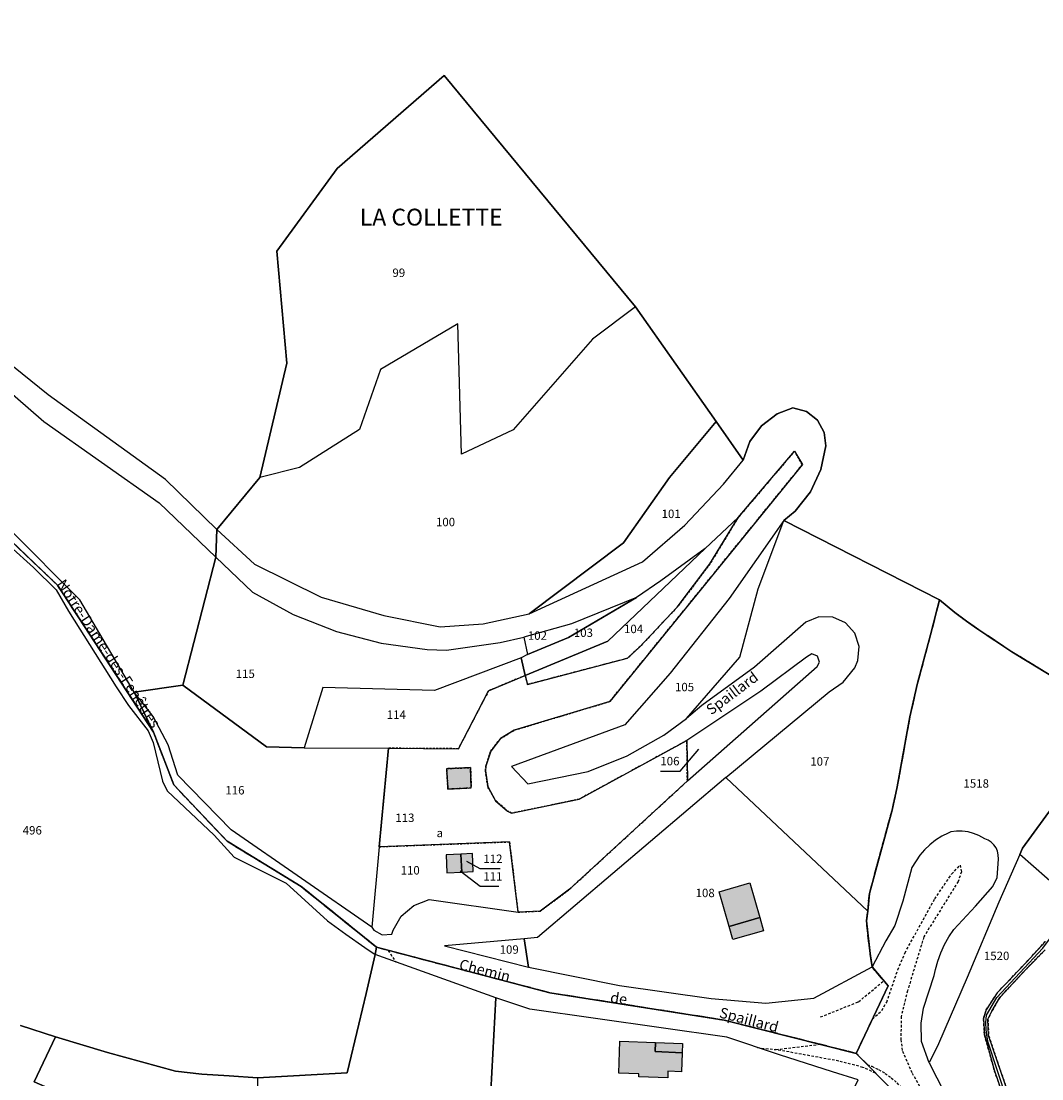
# Model space of a CAD drawing. Units: metres. Extents: x 1043474 to 1054746, y 6331335 to 6346304.
# Drawn here: x 1046413 to 1046656, y 6334591 to 6334843 of the extents above; entities that cross this region are included whole.
import ezdxf
from ezdxf.enums import TextEntityAlignment as Align

# ---------------------------------------------------------------- set-up
doc = ezdxf.new("R2010")
doc.units = ezdxf.units.M
for name, pattern in [('TOPO1', [1, 0.6, -0.4]), ('TOPO2', [2.4, 2, -0.4]), ('TOPO4', [0.8, 0.5, -0.3])]:
    doc.linetypes.add(name, pattern=pattern)
for name, color, linetype in [('ig_cad_bati_dur', 152, 'CONTINUOUS'), ('ig_cad_bati_dur_hach', 24, 'CONTINUOUS'), ('ig_cad_bati_leger', 215, 'CONTINUOUS'), ('ig_cad_bati_leger_hach', 243, 'CONTINUOUS'), ('ig_cad_detail_lineaire', 252, 'TOPO1'), ('ig_cad_fleche_de_rattachement', 3, 'CONTINUOUS'), ('ig_cad_hydro', 140, 'CONTINUOUS'), ('ig_cad_lieudit', 7, 'ByLayer'), ('ig_cad_lieudit_texte', 210, 'CONTINUOUS'), ('ig_cad_nom_voie', 8, 'CONTINUOUS'), ('ig_cad_parcel', 3, 'CONTINUOUS'), ('ig_cad_parcel_num', 3, 'CONTINUOUS'), ('ig_cad_section', 20, 'TOPO2'), ('ig_cad_sfisc', 2, 'TOPO4'), ('ig_cad_sfisc_texte', 2, 'CONTINUOUS')]:
    doc.layers.add(name, color=color, linetype=linetype)
doc.styles.add('Times New Roman', font='times.ttf')

msp = doc.modelspace()

# ---------------------------------------------------------------- hatches: boundary and pattern name
at = {"layer": 'ig_cad_bati_dur_hach'}
for points in [[(1046514.26, 6334665.01), (1046514.58, 6334660.17), (1046520.1, 6334660.43), (1046519.95, 6334665.25)], [(1046517.64, 6334644.73), (1046514.15, 6334644.55), (1046514.34, 6334640.24), (1046517.85, 6334640.41)], [(1046520.41, 6334644.88), (1046517.64, 6334644.73), (1046517.85, 6334640.41), (1046520.57, 6334640.55)], [(1046581.36, 6334627.53), (1046578.98, 6334635.76), (1046586.27, 6334637.86), (1046588.65, 6334629.64)], [(1046555.4, 6334600.29), (1046563.83, 6334599.99), (1046563.75, 6334597.8), (1046570.17, 6334597.56), (1046570.02, 6334593.04), (1046566.81, 6334593.15), (1046566.76, 6334591.58), (1046559.91, 6334591.83), (1046559.94, 6334592.53), (1046555.12, 6334592.71)]]:
    msp.add_hatch(color=256, dxfattribs=at).paths.add_polyline_path(points)
at = {"layer": 'ig_cad_bati_leger_hach'}
for points in [[(1046581.36, 6334627.52), (1046588.65, 6334629.64), (1046589.55, 6334626.53), (1046582.25, 6334624.42)], [(1046563.83, 6334599.99), (1046570.27, 6334599.74), (1046570.17, 6334597.56), (1046563.75, 6334597.8)]]:
    msp.add_hatch(color=256, dxfattribs=at).paths.add_polyline_path(points)

# ---------------------------------------------------------------- linework, layer by layer
at = {"layer": 'ig_cad_bati_dur'}
for points in [[(1046514.26, 6334665.01), (1046514.58, 6334660.17), (1046520.1, 6334660.43), (1046519.95, 6334665.25)], [(1046517.64, 6334644.73), (1046514.15, 6334644.55), (1046514.34, 6334640.24), (1046517.85, 6334640.41)], [(1046520.41, 6334644.88), (1046517.64, 6334644.73), (1046517.85, 6334640.41), (1046520.57, 6334640.55)], [(1046581.36, 6334627.53), (1046578.98, 6334635.76), (1046586.27, 6334637.86), (1046588.65, 6334629.64)], [(1046555.4, 6334600.29), (1046563.83, 6334599.99), (1046563.75, 6334597.8), (1046570.17, 6334597.56), (1046570.02, 6334593.04), (1046566.81, 6334593.15), (1046566.76, 6334591.58), (1046559.91, 6334591.83), (1046559.94, 6334592.53), (1046555.12, 6334592.71)]]:
    msp.add_lwpolyline(points, close=True, dxfattribs=at)
at = {"layer": 'ig_cad_bati_leger'}
for points in [[(1046581.36, 6334627.52), (1046588.65, 6334629.64), (1046589.55, 6334626.53), (1046582.25, 6334624.42)], [(1046563.83, 6334599.99), (1046570.27, 6334599.74), (1046570.17, 6334597.56), (1046563.75, 6334597.8)]]:
    msp.add_lwpolyline(points, close=True, dxfattribs=at)
at = {"layer": 'ig_cad_detail_lineaire'}
for points in [[(1046615.38, 6334605.54), (1046617.62, 6334607.59), (1046618.77, 6334609.57), (1046621.44, 6334617.27), (1046623.09, 6334621.23), (1046630.18, 6334634.08), (1046634.2, 6334639.96), (1046636.23, 6334642.09), (1046636.51, 6334640.5), (1046635.75, 6334638.22), (1046627.58, 6334625.05), (1046623.73, 6334612.27), (1046622.19, 6334606.16), (1046622.16, 6334600.68), (1046622.5, 6334597.95), (1046624.79, 6334592.73), (1046627.2, 6334588.54)], [(1046661.27, 6334556.61), (1046655.6, 6334568.77), (1046650.13, 6334577.45), (1046648.85, 6334580.35), (1046644.3, 6334593.49), (1046641.98, 6334601.88), (1046641.78, 6334605.7), (1046642.41, 6334607.71), (1046645.05, 6334611.8), (1046651.99, 6334619.08), (1046656.47, 6334623.98)], [(1046500.41, 6334621.86), (1046502.19, 6334619.03)], [(1046656.45, 6334622.01), (1046651.96, 6334617.51), (1046645.61, 6334610.69), (1046643.71, 6334607.39), (1046642.83, 6334605.55), (1046642.97, 6334601.66), (1046645.06, 6334595.38), (1046649.22, 6334583.47), (1046652.16, 6334576.44), (1046656.71, 6334569.23)], [(1046603.06, 6334606.04), (1046612.07, 6334609.64), (1046617.83, 6334614.43)], [(1046588.08, 6334598.75), (1046592.47, 6334598.29), (1046602.96, 6334599.56)], [(1046616.13, 6334592.71), (1046613.12, 6334594.07), (1046607.39, 6334595.57), (1046592.47, 6334598.29)], [(1046614.16, 6334594.74), (1046615.23, 6334594.33), (1046616.85, 6334593.56), (1046618.39, 6334592.65), (1046619.85, 6334591.59), (1046621.2, 6334590.39), (1046622.43, 6334589.08)]]:
    msp.add_lwpolyline(points, dxfattribs=at)
at = {"layer": 'ig_cad_fleche_de_rattachement'}
for points in [[(1046565.02, 6334664.43), (1046569.74, 6334664.4), (1046574.18, 6334669.64)], [(1046526.68, 6334637.01), (1046522.21, 6334637.04), (1046517.51, 6334640.7)], [(1046526.94, 6334641.22), (1046522.23, 6334641.24), (1046519.03, 6334642.94)]]:
    msp.add_lwpolyline(points, dxfattribs=at)
at = {"layer": 'ig_cad_hydro'}
for points in [[(1046656.47, 6334623.98), (1046651.99, 6334619.08), (1046645.05, 6334611.8), (1046642.41, 6334607.71), (1046641.78, 6334605.7), (1046641.98, 6334601.88), (1046644.3, 6334593.49), (1046648.85, 6334580.35), (1046650.13, 6334577.45), (1046655.6, 6334568.77), (1046661.27, 6334556.61)], [(1046656.71, 6334569.23), (1046652.16, 6334576.44), (1046649.22, 6334583.47), (1046645.06, 6334595.38), (1046642.97, 6334601.66), (1046642.83, 6334605.55), (1046643.71, 6334607.39), (1046645.61, 6334610.69), (1046651.96, 6334617.51), (1046656.45, 6334622.01)]]:
    msp.add_lwpolyline(points, dxfattribs=at)
at = {"layer": 'ig_cad_lieudit'}
for points in [[(1046405.34, 6334724.29), (1046421.85, 6334708.57), (1046444.67, 6334673.69), (1046440.06, 6334683.19), (1046451.61, 6334684.82), (1046459.41, 6334715.28), (1046459.65, 6334721.8), (1046469.9, 6334734.15), (1046476.27, 6334761.3), (1046473.92, 6334787.95), (1046488.27, 6334807.56), (1046513.64, 6334829.66), (1046559.13, 6334774.69), (1046578.25, 6334747.49), (1046584.71, 6334738.31), (1046586.3, 6334742.69), (1046589.07, 6334746.45), (1046592.8, 6334749.26), (1046596.52, 6334750.73), (1046599.74, 6334749.86), (1046602.37, 6334747.81), (1046603.95, 6334744.88), (1046604.29, 6334741.72), (1046603.1, 6334736.03), (1046600.64, 6334730.76), (1046597.03, 6334726.2), (1046594.35, 6334723.91), (1046631.31, 6334705.08), (1046634.95, 6334702.12), (1046637.76, 6334700.01), (1046640.64, 6334697.99), (1046648.52, 6334692.77), (1046666.44, 6334681.82)], [(1046413.04, 6334603.98), (1046421.39, 6334601.34), (1046433.7, 6334597.63), (1046449.88, 6334593.19), (1046456.1, 6334592.43), (1046462.63, 6334592.05), (1046469.31, 6334591.59), (1046490.62, 6334592.76), (1046493.37, 6334604.34), (1046495.14, 6334611.64), (1046497.27, 6334620.9), (1046497.63, 6334622.59), (1046479.68, 6334637.04), (1046462.1, 6334647.8), (1046449.43, 6334661.16), (1046444.67, 6334673.69), (1046421.85, 6334708.57), (1046405.34, 6334724.29)], [(1046666.44, 6334681.82), (1046648.52, 6334692.77), (1046640.64, 6334697.99), (1046637.76, 6334700.01), (1046634.95, 6334702.12), (1046631.31, 6334705.08), (1046629.19, 6334696.79), (1046626.1, 6334685.29), (1046624.29, 6334677.34), (1046621.28, 6334660.73), (1046620.04, 6334655.15), (1046614.66, 6334635.34), (1046614.26, 6334631.17), (1046613.96, 6334628.84), (1046614.82, 6334621.12), (1046615.31, 6334617.91), (1046619.1, 6334613.44), (1046611.55, 6334597.4), (1046620.38, 6334588.38)], [(1046619.12, 6334348.41), (1046629.7, 6334398.54), (1046622.63, 6334429.37), (1046628.07, 6334463.71), (1046632.84, 6334497.8), (1046633.37, 6334515.88), (1046626.12, 6334579.1), (1046620.38, 6334588.38), (1046611.55, 6334597.4), (1046580.14, 6334605.31), (1046538.79, 6334611.79), (1046497.63, 6334622.59), (1046497.27, 6334620.9), (1046495.14, 6334611.64), (1046493.37, 6334604.34), (1046490.62, 6334592.76), (1046469.31, 6334591.59), (1046462.63, 6334592.05), (1046456.1, 6334592.43), (1046449.88, 6334593.19), (1046433.7, 6334597.63), (1046421.39, 6334601.34), (1046413.04, 6334603.98)]]:
    msp.add_lwpolyline(points, dxfattribs=at)
msp.add_lwpolyline([(1046578.25, 6334747.49), (1046559.13, 6334774.69), (1046513.64, 6334829.66), (1046488.27, 6334807.56), (1046473.92, 6334787.95), (1046476.27, 6334761.3), (1046469.9, 6334734.15), (1046459.65, 6334721.8), (1046459.41, 6334715.28), (1046451.61, 6334684.82), (1046440.06, 6334683.19), (1046444.67, 6334673.69), (1046449.43, 6334661.16), (1046462.1, 6334647.8), (1046479.68, 6334637.04), (1046497.63, 6334622.59), (1046538.79, 6334611.79), (1046580.14, 6334605.31), (1046611.55, 6334597.4), (1046619.1, 6334613.44), (1046615.31, 6334617.91), (1046614.82, 6334621.12), (1046613.96, 6334628.84), (1046614.26, 6334631.17), (1046614.66, 6334635.34), (1046620.04, 6334655.15), (1046621.28, 6334660.73), (1046624.29, 6334677.34), (1046626.1, 6334685.29), (1046629.19, 6334696.79), (1046631.31, 6334705.08), (1046594.35, 6334723.91), (1046597.03, 6334726.2), (1046600.64, 6334730.76), (1046603.1, 6334736.03), (1046604.29, 6334741.72), (1046603.95, 6334744.88), (1046602.37, 6334747.81), (1046599.74, 6334749.86), (1046596.52, 6334750.73), (1046592.8, 6334749.26), (1046589.07, 6334746.45), (1046586.3, 6334742.69), (1046584.71, 6334738.31)], close=True, dxfattribs=at)
at = {"layer": 'ig_cad_parcel'}
for points in [[(1046440.06, 6334683.19), (1046427.13, 6334705.13), (1046410.41, 6334721.86), (1046358.05, 6334786.65), (1046337.43, 6334800.39), (1046317.59, 6334815.24), (1046298.6, 6334831.15), (1046286.19, 6334842.54), (1046311, 6334828.19), (1046335.09, 6334812.69), (1046353.47, 6334799.73), (1046381.49, 6334778.44), (1046408.67, 6334756.08), (1046418.58, 6334747.48), (1046445.96, 6334728.17), (1046459.41, 6334715.28), (1046451.61, 6334684.82)], [(1046469.9, 6334734.15), (1046476.27, 6334761.3), (1046473.92, 6334787.95), (1046488.27, 6334807.56), (1046513.64, 6334829.66), (1046559.13, 6334774.69), (1046548.93, 6334766.99), (1046530.05, 6334745.48), (1046517.77, 6334739.69), (1046516.95, 6334770.65), (1046498.53, 6334759.84), (1046493.56, 6334745.55), (1046479.3, 6334736.55)], [(1046578.25, 6334747.49), (1046559.13, 6334774.69), (1046548.93, 6334766.99), (1046530.05, 6334745.48), (1046517.77, 6334739.69), (1046516.95, 6334770.65), (1046498.53, 6334759.84), (1046493.56, 6334745.55), (1046479.3, 6334736.55), (1046469.9, 6334734.15), (1046459.65, 6334721.8), (1046468.6, 6334713.56), (1046484.49, 6334705.77), (1046499.33, 6334701.41), (1046512.73, 6334698.66), (1046522.91, 6334699.4), (1046533.83, 6334701.75), (1046556.28, 6334718.62), (1046567.16, 6334734.15)], [(1046584.71, 6334738.31), (1046578.25, 6334747.49), (1046567.16, 6334734.15), (1046556.28, 6334718.62), (1046533.83, 6334701.75), (1046560.76, 6334714.15), (1046570.87, 6334722.85), (1046580.05, 6334732.54)], [(1046571.32, 6334671.7), (1046571.43, 6334662.09), (1046543.46, 6334636.37), (1046536.47, 6334631.18), (1046531.22, 6334630.92), (1046529.19, 6334647.62), (1046498.25, 6334646.46), (1046500.42, 6334669.86), (1046517.06, 6334669.75), (1046524.24, 6334683.53), (1046532.95, 6334687.15), (1046533.48, 6334685), (1046557.18, 6334691.22), (1046560.22, 6334694.03), (1046569.03, 6334703.4), (1046576.81, 6334713.65), (1046583.48, 6334724.64), (1046596.91, 6334740.45), (1046598.74, 6334737.21), (1046553.04, 6334680.97), (1046530.3, 6334674.13), (1046527.08, 6334672.16), (1046524.72, 6334669.18), (1046523.56, 6334665.58), (1046523.47, 6334664.48), (1046524.02, 6334660.74), (1046525.86, 6334657.41), (1046528.74, 6334654.95), (1046529.7, 6334654.44), (1046545.73, 6334657.76)], [(1046571.21, 6334676.9), (1046583.88, 6334691.51), (1046588.26, 6334707.69), (1046594.35, 6334723.91), (1046581.4, 6334705.4), (1046567.37, 6334687.69), (1046556.57, 6334675.44), (1046529.68, 6334665.56), (1046533.51, 6334661.4), (1046547.85, 6334664.37), (1046557.13, 6334668.08), (1046565.83, 6334673)], [(1046532.95, 6334687.15), (1046533.48, 6334685), (1046557.18, 6334691.22), (1046560.22, 6334694.03), (1046569.03, 6334703.4), (1046576.81, 6334713.65), (1046583.48, 6334724.64), (1046575.66, 6334717.27), (1046552.52, 6334695.32)], [(1046594.35, 6334723.91), (1046631.31, 6334705.08), (1046629.19, 6334696.79), (1046626.1, 6334685.29), (1046624.29, 6334677.34), (1046621.28, 6334660.73), (1046620.04, 6334655.15), (1046614.66, 6334635.34), (1046614.26, 6334631.17), (1046580.59, 6334662.94), (1046605.08, 6334683.29), (1046608.46, 6334685.56), (1046611.2, 6334688.95), (1046611.96, 6334690.72), (1046612.24, 6334694.02), (1046611.18, 6334697.16), (1046608.97, 6334699.61), (1046605.96, 6334700.99), (1046602.65, 6334701.07), (1046599.59, 6334699.81), (1046587.4, 6334689.15), (1046574.85, 6334680.01), (1046571.21, 6334676.9), (1046583.88, 6334691.51), (1046588.26, 6334707.69)], [(1046533.45, 6334692.14), (1046531.94, 6334691.32), (1046532.95, 6334687.15), (1046552.52, 6334695.32), (1046575.66, 6334717.27), (1046565.1, 6334709.62), (1046559.36, 6334705.7), (1046543.2, 6334696.18)], [(1046451.61, 6334684.82), (1046459.41, 6334715.28), (1046468.16, 6334706.9), (1046477.83, 6334701.61), (1046488.07, 6334697.57), (1046498.73, 6334694.79), (1046509.66, 6334693.35), (1046514.24, 6334693.16), (1046527, 6334694.98), (1046532.61, 6334696.22), (1046533.45, 6334692.14), (1046531.94, 6334691.32), (1046511.35, 6334683.6), (1046484.83, 6334684.32), (1046480.45, 6334669.97), (1046471.49, 6334670.2)], [(1046532.61, 6334696.22), (1046533.45, 6334692.14), (1046543.2, 6334696.18), (1046559.36, 6334705.7), (1046543.94, 6334699.43)], [(1046531.94, 6334691.32), (1046511.35, 6334683.6), (1046484.83, 6334684.32), (1046480.45, 6334669.97), (1046500.42, 6334669.86), (1046517.06, 6334669.75), (1046524.24, 6334683.53), (1046532.95, 6334687.15)], [(1046571.43, 6334662.09), (1046602.26, 6334689.31), (1046602.8, 6334690.34), (1046602.35, 6334691.74), (1046600.96, 6334692.27), (1046599.69, 6334691.51), (1046588.86, 6334683.42), (1046571.32, 6334671.7)], [(1046440.06, 6334683.19), (1046451.61, 6334684.82), (1046471.49, 6334670.2), (1046480.45, 6334669.97), (1046500.42, 6334669.86), (1046498.25, 6334646.46), (1046496.46, 6334627.35), (1046463.11, 6334650.49), (1046450.41, 6334663.5), (1046448.13, 6334670.7), (1046444.59, 6334677.39)], [(1046676.33, 6334675.78), (1046676.41, 6334673.96), (1046676.86, 6334668.53), (1046677.73, 6334664.46), (1046677.73, 6334662.35), (1046675.19, 6334657.05), (1046672.51, 6334651.85), (1046670.63, 6334648.4), (1046666.32, 6334638.84), (1046663.35, 6334633.24), (1046650.41, 6334644.64), (1046651.06, 6334646.13), (1046660.86, 6334659.57), (1046663.9, 6334663.93), (1046663.05, 6334670.2), (1046663.22, 6334672.27), (1046663.56, 6334674.31), (1046664.07, 6334676.32), (1046664.73, 6334678.27), (1046665.56, 6334680.16), (1046666.44, 6334681.82)], [(1046532.7, 6334624.61), (1046533.71, 6334617.9), (1046555.29, 6334613.51), (1046577.09, 6334610.45), (1046590.04, 6334609.29), (1046601.49, 6334610.54), (1046615.31, 6334617.91), (1046614.82, 6334621.12), (1046613.96, 6334628.84), (1046614.26, 6334631.17), (1046580.59, 6334662.94), (1046535.83, 6334624.89)], [(1046531.22, 6334630.92), (1046529.19, 6334647.62), (1046498.25, 6334646.46), (1046496.46, 6334627.35), (1046496.97, 6334626.67), (1046498.96, 6334625.54), (1046501.24, 6334625.69), (1046501.53, 6334626.62), (1046503.46, 6334630.01), (1046506.44, 6334632.55), (1046510.09, 6334633.93)], [(1046517.85, 6334640.41), (1046520.57, 6334640.55), (1046520.41, 6334644.88), (1046517.64, 6334644.73), (1046514.15, 6334644.55), (1046514.34, 6334640.24)], [(1046517.85, 6334640.41), (1046517.64, 6334644.73), (1046514.15, 6334644.55), (1046514.34, 6334640.24)], [(1046517.85, 6334640.41), (1046520.57, 6334640.55), (1046520.41, 6334644.88), (1046517.64, 6334644.73)], [(1046632.5, 6334588.02), (1046647.34, 6334586.54), (1046642.86, 6334600), (1046642.61, 6334601.22), (1046642.4, 6334602.96), (1046642.34, 6334604.7), (1046642.47, 6334606.45), (1046644.9, 6334610.66), (1046655.86, 6334622.37), (1046658.17, 6334625.48), (1046660.83, 6334629.31), (1046663.35, 6334633.24), (1046650.41, 6334644.64), (1046645.4, 6334633.28), (1046637.88, 6334615.38), (1046631.08, 6334599.64), (1046628.83, 6334595.16)], [(1046533.71, 6334617.9), (1046532.7, 6334624.61), (1046513.74, 6334622.95)], [(1046524.26, 6334579.55), (1046525.94, 6334610.58), (1046497.27, 6334620.9), (1046495.14, 6334611.64), (1046493.37, 6334604.34), (1046490.62, 6334592.76), (1046469.31, 6334591.59), (1046469.42, 6334587.1), (1046470.47, 6334575.54), (1046470.64, 6334574.07), (1046474.23, 6334574.34), (1046475.22, 6334565.48), (1046475.25, 6334565.16), (1046475.31, 6334564.65), (1046479.72, 6334564.71), (1046493.18, 6334563.61), (1046506.66, 6334562.67), (1046523.31, 6334561.75)], [(1046541.95, 6334573.31), (1046542.76, 6334582.03), (1046545.93, 6334582.03), (1046549.71, 6334582.03), (1046572.1, 6334575.54), (1046579.24, 6334572.56), (1046586.9, 6334568.16), (1046590.9, 6334565.47), (1046593.28, 6334563.4), (1046596.48, 6334558.92), (1046611.97, 6334591.11), (1046605.92, 6334592.99), (1046593.32, 6334597.03), (1046580.77, 6334601.23), (1046534.02, 6334607.91), (1046525.94, 6334610.58), (1046524.26, 6334579.55)], [(1046421.39, 6334601.34), (1046433.7, 6334597.63), (1046449.88, 6334593.19), (1046456.1, 6334592.43), (1046462.63, 6334592.05), (1046469.31, 6334591.59), (1046469.42, 6334587.1), (1046458.35, 6334585.28), (1046445.83, 6334583.43), (1046441.97, 6334583.24), (1046438.1, 6334583.23), (1046436.45, 6334583.29), (1046433.18, 6334583.8), (1046429.36, 6334584.92), (1046416.33, 6334590.64)]]:
    msp.add_lwpolyline(points, close=True, dxfattribs=at)
for points in [[(1046666.44, 6334681.82), (1046648.52, 6334692.77), (1046640.64, 6334697.99), (1046637.76, 6334700.01), (1046634.95, 6334702.12), (1046631.31, 6334705.08), (1046594.35, 6334723.91), (1046597.03, 6334726.2), (1046600.64, 6334730.76), (1046603.1, 6334736.03), (1046604.29, 6334741.72), (1046603.95, 6334744.88), (1046602.37, 6334747.81), (1046599.74, 6334749.86), (1046596.52, 6334750.73), (1046592.8, 6334749.26), (1046589.07, 6334746.45), (1046586.3, 6334742.69), (1046584.71, 6334738.31), (1046578.25, 6334747.49), (1046559.13, 6334774.69), (1046513.64, 6334829.66), (1046488.27, 6334807.56), (1046473.92, 6334787.95), (1046476.27, 6334761.3), (1046469.9, 6334734.15), (1046459.65, 6334721.8), (1046447.52, 6334733.72), (1046419.63, 6334753.82), (1046382.92, 6334783.37)], [(1046404.79, 6334722.89), (1046416.16, 6334712.81), (1046421.52, 6334707.47), (1046424.47, 6334702.38), (1046435.78, 6334684.44), (1046438.71, 6334680), (1046443.41, 6334674.02), (1046444.56, 6334671.22), (1046446.74, 6334662.04), (1046447.92, 6334659.77), (1046459.01, 6334649.21), (1046463.82, 6334644.03), (1046476.15, 6334637.78), (1046485.99, 6334628.9), (1046490.34, 6334625.67), (1046494.8, 6334622.57), (1046497.27, 6334620.9), (1046495.14, 6334611.64), (1046493.37, 6334604.34), (1046490.62, 6334592.76), (1046469.31, 6334591.59), (1046462.63, 6334592.05), (1046456.1, 6334592.43), (1046449.88, 6334593.19), (1046433.7, 6334597.63), (1046421.39, 6334601.34), (1046413.04, 6334603.98)], [(1046660.86, 6334659.57), (1046651.06, 6334646.13), (1046650.41, 6334644.64), (1046645.4, 6334633.28), (1046637.88, 6334615.38), (1046631.08, 6334599.64), (1046628.83, 6334595.16), (1046627.02, 6334600.19), (1046626.99, 6334604.55), (1046627.55, 6334608.1), (1046630.05, 6334615.91), (1046630.33, 6334617.29), (1046630.9, 6334619.33), (1046631.62, 6334621.31), (1046632.51, 6334623.23), (1046633.54, 6334625.07), (1046634.71, 6334626.83), (1046639.87, 6334632.33), (1046644, 6334636.99), (1046645.04, 6334639.16), (1046645.31, 6334643.52), (1046645.29, 6334644.53), (1046645.09, 6334645.39), (1046644.74, 6334646.2), (1046644.24, 6334646.93), (1046643.6, 6334647.54), (1046642.86, 6334648.03), (1046642.05, 6334648.36), (1046640.68, 6334649.13), (1046639.41, 6334649.64), (1046638.09, 6334649.98), (1046636.73, 6334650.15), (1046635.36, 6334650.16), (1046634, 6334650), (1046633.39, 6334649.73), (1046631.84, 6334648.96), (1046630.38, 6334648.03), (1046629.03, 6334646.95), (1046627.79, 6334645.76), (1046626.66, 6334644.45), (1046624.76, 6334641.56), (1046622.61, 6334633.55), (1046620.7, 6334627.77), (1046618.58, 6334624.15), (1046615.31, 6334617.91), (1046614.82, 6334621.12), (1046613.96, 6334628.84), (1046614.26, 6334631.17), (1046614.66, 6334635.34), (1046620.04, 6334655.15), (1046621.28, 6334660.73), (1046624.29, 6334677.34), (1046626.1, 6334685.29), (1046629.19, 6334696.79), (1046631.31, 6334705.08), (1046634.95, 6334702.12), (1046637.76, 6334700.01), (1046640.64, 6334697.99), (1046648.52, 6334692.77), (1046666.44, 6334681.82)], [(1046656.11, 6334568.95), (1046651.08, 6334577.03), (1046647.34, 6334586.54), (1046642.86, 6334600), (1046642.61, 6334601.22), (1046642.4, 6334602.96), (1046642.34, 6334604.7), (1046642.47, 6334606.45), (1046644.9, 6334610.66), (1046655.86, 6334622.37)], [(1046413.04, 6334603.98), (1046421.39, 6334601.34), (1046416.33, 6334590.64), (1046429.36, 6334584.92), (1046433.18, 6334583.8), (1046436.45, 6334583.29), (1046438.1, 6334583.23), (1046441.97, 6334583.24), (1046445.83, 6334583.43), (1046458.35, 6334585.28), (1046469.42, 6334587.1), (1046470.47, 6334575.54), (1046462.43, 6334575.73), (1046438.02, 6334574.14), (1046426.08, 6334576.94), (1046422.41, 6334578.18), (1046411.85, 6334583.58)]]:
    msp.add_lwpolyline(points, dxfattribs=at)
at = {"layer": 'ig_cad_section'}
for points in [[(1046405.34, 6334724.29), (1046421.85, 6334708.57), (1046444.67, 6334673.69), (1046449.43, 6334661.16), (1046462.1, 6334647.8), (1046479.68, 6334637.04), (1046497.63, 6334622.59), (1046538.79, 6334611.79), (1046580.14, 6334605.31), (1046611.55, 6334597.4), (1046619.1, 6334613.44), (1046615.31, 6334617.91), (1046614.82, 6334621.12), (1046613.96, 6334628.84), (1046614.26, 6334631.17), (1046614.66, 6334635.34), (1046620.04, 6334655.15), (1046621.28, 6334660.73), (1046624.29, 6334677.34), (1046626.1, 6334685.29), (1046629.19, 6334696.79), (1046631.31, 6334705.08), (1046634.95, 6334702.12), (1046637.76, 6334700.01), (1046640.64, 6334697.99), (1046648.52, 6334692.77), (1046666.44, 6334681.82)], [(1046405.34, 6334724.29), (1046421.85, 6334708.57), (1046444.67, 6334673.69), (1046449.43, 6334661.16), (1046462.1, 6334647.8), (1046479.68, 6334637.04), (1046497.63, 6334622.59), (1046538.79, 6334611.79), (1046580.14, 6334605.31), (1046611.55, 6334597.4), (1046619.1, 6334613.44), (1046615.31, 6334617.91), (1046614.82, 6334621.12), (1046613.96, 6334628.84), (1046614.26, 6334631.17), (1046614.66, 6334635.34), (1046620.04, 6334655.15), (1046621.28, 6334660.73), (1046624.29, 6334677.34), (1046626.1, 6334685.29), (1046629.19, 6334696.79), (1046631.31, 6334705.08), (1046634.95, 6334702.12), (1046637.76, 6334700.01), (1046640.64, 6334697.99), (1046648.52, 6334692.77), (1046666.44, 6334681.82)], [(1046405.34, 6334724.29), (1046421.85, 6334708.57), (1046444.67, 6334673.69), (1046449.43, 6334661.16), (1046462.1, 6334647.8), (1046479.68, 6334637.04), (1046497.63, 6334622.59), (1046538.79, 6334611.79), (1046580.14, 6334605.31), (1046611.55, 6334597.4), (1046619.1, 6334613.44), (1046615.31, 6334617.91), (1046614.82, 6334621.12), (1046613.96, 6334628.84), (1046614.26, 6334631.17), (1046614.66, 6334635.34), (1046620.04, 6334655.15), (1046621.28, 6334660.73), (1046624.29, 6334677.34), (1046626.1, 6334685.29), (1046629.19, 6334696.79), (1046631.31, 6334705.08), (1046634.95, 6334702.12), (1046637.76, 6334700.01), (1046640.64, 6334697.99), (1046648.52, 6334692.77), (1046666.44, 6334681.82)], [(1046405.34, 6334724.29), (1046421.85, 6334708.57), (1046444.67, 6334673.69), (1046449.43, 6334661.16), (1046462.1, 6334647.8), (1046479.68, 6334637.04), (1046497.63, 6334622.59), (1046538.79, 6334611.79), (1046580.14, 6334605.31), (1046611.55, 6334597.4), (1046619.1, 6334613.44), (1046615.31, 6334617.91), (1046614.82, 6334621.12), (1046613.96, 6334628.84), (1046614.26, 6334631.17), (1046614.66, 6334635.34), (1046620.04, 6334655.15), (1046621.28, 6334660.73), (1046624.29, 6334677.34), (1046626.1, 6334685.29), (1046629.19, 6334696.79), (1046631.31, 6334705.08), (1046634.95, 6334702.12), (1046637.76, 6334700.01), (1046640.64, 6334697.99), (1046648.52, 6334692.77), (1046666.44, 6334681.82)], [(1046405.34, 6334724.29), (1046421.85, 6334708.57), (1046444.67, 6334673.69), (1046449.43, 6334661.16), (1046462.1, 6334647.8), (1046479.68, 6334637.04), (1046497.63, 6334622.59), (1046538.79, 6334611.79), (1046580.14, 6334605.31), (1046611.55, 6334597.4), (1046619.1, 6334613.44), (1046615.31, 6334617.91), (1046614.82, 6334621.12), (1046613.96, 6334628.84), (1046614.26, 6334631.17), (1046614.66, 6334635.34), (1046620.04, 6334655.15), (1046621.28, 6334660.73), (1046624.29, 6334677.34), (1046626.1, 6334685.29), (1046629.19, 6334696.79), (1046631.31, 6334705.08), (1046634.95, 6334702.12), (1046637.76, 6334700.01), (1046640.64, 6334697.99), (1046648.52, 6334692.77), (1046666.44, 6334681.82)], [(1046405.34, 6334724.29), (1046421.85, 6334708.57), (1046444.67, 6334673.69), (1046449.43, 6334661.16), (1046462.1, 6334647.8), (1046479.68, 6334637.04), (1046497.63, 6334622.59), (1046538.79, 6334611.79), (1046580.14, 6334605.31), (1046611.55, 6334597.4), (1046619.1, 6334613.44), (1046615.31, 6334617.91), (1046614.82, 6334621.12), (1046613.96, 6334628.84), (1046614.26, 6334631.17), (1046614.66, 6334635.34), (1046620.04, 6334655.15), (1046621.28, 6334660.73), (1046624.29, 6334677.34), (1046626.1, 6334685.29), (1046629.19, 6334696.79), (1046631.31, 6334705.08), (1046634.95, 6334702.12), (1046637.76, 6334700.01), (1046640.64, 6334697.99), (1046648.52, 6334692.77), (1046666.44, 6334681.82)], [(1046405.34, 6334724.29), (1046421.85, 6334708.57), (1046444.67, 6334673.69), (1046449.43, 6334661.16), (1046462.1, 6334647.8), (1046479.68, 6334637.04), (1046497.63, 6334622.59), (1046538.79, 6334611.79), (1046580.14, 6334605.31), (1046611.55, 6334597.4), (1046619.1, 6334613.44), (1046615.31, 6334617.91), (1046614.82, 6334621.12), (1046613.96, 6334628.84), (1046614.26, 6334631.17), (1046614.66, 6334635.34), (1046620.04, 6334655.15), (1046621.28, 6334660.73), (1046624.29, 6334677.34), (1046626.1, 6334685.29), (1046629.19, 6334696.79), (1046631.31, 6334705.08), (1046634.95, 6334702.12), (1046637.76, 6334700.01), (1046640.64, 6334697.99), (1046648.52, 6334692.77), (1046666.44, 6334681.82)], [(1046619.12, 6334348.41), (1046629.7, 6334398.54), (1046622.63, 6334429.37), (1046628.07, 6334463.71), (1046632.84, 6334497.8), (1046633.37, 6334515.88), (1046626.12, 6334579.1), (1046620.38, 6334588.38), (1046611.55, 6334597.4), (1046580.14, 6334605.31), (1046538.79, 6334611.79), (1046497.63, 6334622.59), (1046479.68, 6334637.04), (1046462.1, 6334647.8), (1046449.43, 6334661.16), (1046444.67, 6334673.69), (1046421.85, 6334708.57), (1046405.34, 6334724.29)], [(1046619.12, 6334348.41), (1046629.7, 6334398.54), (1046622.63, 6334429.37), (1046628.07, 6334463.71), (1046632.84, 6334497.8), (1046633.37, 6334515.88), (1046626.12, 6334579.1), (1046620.38, 6334588.38), (1046611.55, 6334597.4), (1046580.14, 6334605.31), (1046538.79, 6334611.79), (1046497.63, 6334622.59), (1046479.68, 6334637.04), (1046462.1, 6334647.8), (1046449.43, 6334661.16), (1046444.67, 6334673.69), (1046421.85, 6334708.57), (1046405.34, 6334724.29)], [(1046619.12, 6334348.41), (1046629.7, 6334398.54), (1046622.63, 6334429.37), (1046628.07, 6334463.71), (1046632.84, 6334497.8), (1046633.37, 6334515.88), (1046626.12, 6334579.1), (1046620.38, 6334588.38), (1046611.55, 6334597.4), (1046580.14, 6334605.31), (1046538.79, 6334611.79), (1046497.63, 6334622.59), (1046479.68, 6334637.04), (1046462.1, 6334647.8), (1046449.43, 6334661.16), (1046444.67, 6334673.69), (1046421.85, 6334708.57), (1046405.34, 6334724.29)], [(1046619.12, 6334348.41), (1046629.7, 6334398.54), (1046622.63, 6334429.37), (1046628.07, 6334463.71), (1046632.84, 6334497.8), (1046633.37, 6334515.88), (1046626.12, 6334579.1), (1046620.38, 6334588.38), (1046611.55, 6334597.4), (1046580.14, 6334605.31), (1046538.79, 6334611.79), (1046497.63, 6334622.59), (1046479.68, 6334637.04), (1046462.1, 6334647.8), (1046449.43, 6334661.16), (1046444.67, 6334673.69), (1046421.85, 6334708.57), (1046405.34, 6334724.29)], [(1046619.12, 6334348.41), (1046629.7, 6334398.54), (1046622.63, 6334429.37), (1046628.07, 6334463.71), (1046632.84, 6334497.8), (1046633.37, 6334515.88), (1046626.12, 6334579.1), (1046620.38, 6334588.38), (1046611.55, 6334597.4), (1046580.14, 6334605.31), (1046538.79, 6334611.79), (1046497.63, 6334622.59), (1046479.68, 6334637.04), (1046462.1, 6334647.8), (1046449.43, 6334661.16), (1046444.67, 6334673.69), (1046421.85, 6334708.57), (1046405.34, 6334724.29)], [(1046666.44, 6334681.82), (1046648.52, 6334692.77), (1046640.64, 6334697.99), (1046637.76, 6334700.01), (1046634.95, 6334702.12), (1046631.31, 6334705.08), (1046629.19, 6334696.79), (1046626.1, 6334685.29), (1046624.29, 6334677.34), (1046621.28, 6334660.73), (1046620.04, 6334655.15), (1046614.66, 6334635.34), (1046614.26, 6334631.17), (1046613.96, 6334628.84), (1046614.82, 6334621.12), (1046615.31, 6334617.91), (1046619.1, 6334613.44), (1046611.55, 6334597.4), (1046620.38, 6334588.38)], [(1046666.44, 6334681.82), (1046648.52, 6334692.77), (1046640.64, 6334697.99), (1046637.76, 6334700.01), (1046634.95, 6334702.12), (1046631.31, 6334705.08), (1046629.19, 6334696.79), (1046626.1, 6334685.29), (1046624.29, 6334677.34), (1046621.28, 6334660.73), (1046620.04, 6334655.15), (1046614.66, 6334635.34), (1046614.26, 6334631.17), (1046613.96, 6334628.84), (1046614.82, 6334621.12), (1046615.31, 6334617.91), (1046619.1, 6334613.44), (1046611.55, 6334597.4), (1046620.38, 6334588.38)], [(1046666.44, 6334681.82), (1046648.52, 6334692.77), (1046640.64, 6334697.99), (1046637.76, 6334700.01), (1046634.95, 6334702.12), (1046631.31, 6334705.08), (1046629.19, 6334696.79), (1046626.1, 6334685.29), (1046624.29, 6334677.34), (1046621.28, 6334660.73), (1046620.04, 6334655.15), (1046614.66, 6334635.34), (1046614.26, 6334631.17), (1046613.96, 6334628.84), (1046614.82, 6334621.12), (1046615.31, 6334617.91), (1046619.1, 6334613.44), (1046611.55, 6334597.4), (1046620.38, 6334588.38)], [(1046666.44, 6334681.82), (1046648.52, 6334692.77), (1046640.64, 6334697.99), (1046637.76, 6334700.01), (1046634.95, 6334702.12), (1046631.31, 6334705.08), (1046629.19, 6334696.79), (1046626.1, 6334685.29), (1046624.29, 6334677.34), (1046621.28, 6334660.73), (1046620.04, 6334655.15), (1046614.66, 6334635.34), (1046614.26, 6334631.17), (1046613.96, 6334628.84), (1046614.82, 6334621.12), (1046615.31, 6334617.91), (1046619.1, 6334613.44), (1046611.55, 6334597.4), (1046620.38, 6334588.38)], [(1046666.44, 6334681.82), (1046648.52, 6334692.77), (1046640.64, 6334697.99), (1046637.76, 6334700.01), (1046634.95, 6334702.12), (1046631.31, 6334705.08), (1046629.19, 6334696.79), (1046626.1, 6334685.29), (1046624.29, 6334677.34), (1046621.28, 6334660.73), (1046620.04, 6334655.15), (1046614.66, 6334635.34), (1046614.26, 6334631.17), (1046613.96, 6334628.84), (1046614.82, 6334621.12), (1046615.31, 6334617.91), (1046619.1, 6334613.44), (1046611.55, 6334597.4), (1046620.38, 6334588.38)]]:
    msp.add_lwpolyline(points, dxfattribs=at)
at = {"layer": 'ig_cad_sfisc'}
for points in [[(1046583.48, 6334724.64), (1046576.81, 6334713.65), (1046569.03, 6334703.4), (1046560.22, 6334694.03), (1046557.18, 6334691.22), (1046533.48, 6334685), (1046532.95, 6334687.15), (1046524.24, 6334683.53), (1046517.06, 6334669.75), (1046500.42, 6334669.86), (1046498.25, 6334646.46), (1046529.19, 6334647.62), (1046531.22, 6334630.92), (1046536.47, 6334631.18), (1046543.46, 6334636.37), (1046571.43, 6334662.09), (1046571.32, 6334671.7), (1046545.73, 6334657.76), (1046529.7, 6334654.44), (1046528.74, 6334654.95), (1046525.86, 6334657.41), (1046524.02, 6334660.74), (1046523.47, 6334664.48), (1046523.56, 6334665.58), (1046524.72, 6334669.18), (1046527.08, 6334672.16), (1046530.3, 6334674.13), (1046553.04, 6334680.97), (1046598.74, 6334737.21), (1046596.91, 6334740.45)], [(1046514.26, 6334665.01), (1046514.58, 6334660.17), (1046520.1, 6334660.43), (1046519.95, 6334665.25)], [(1046514.58, 6334660.17), (1046514.26, 6334665.01), (1046519.95, 6334665.25), (1046520.1, 6334660.43)]]:
    msp.add_lwpolyline(points, close=True, dxfattribs=at)

# ---------------------------------------------------------------- texts
at = {"layer": 'ig_cad_lieudit_texte', "style": 'Times New Roman'}
msp.add_text('LA COLLETTE', height=4, dxfattribs=at).set_placement((1046493.64, 6334792.75), align=Align.BOTTOM_LEFT)
at = {"layer": 'ig_cad_nom_voie', "style": 'Times New Roman'}
for s, rotation, p in [('Notre-Dame-des-Fenêtres', 303.5, (1046420.91, 6334708.48)), ('Notre-Dame-des-Fenêtres', 303.5, (1046420.91, 6334708.48)), ('Spaillard', 36.8, (1046577.55, 6334677.01)), ('Chemin', 345.7, (1046516.87, 6334616.66)), ('Chemin', 345.7, (1046516.87, 6334616.66)), ('de', 351.5, (1046552.87, 6334608.75)), ('de', 351.5, (1046552.87, 6334608.75)), ('Spaillard', 345.3, (1046578.65, 6334605.22)), ('Spaillard', 345.3, (1046578.65, 6334605.22))]:
    msp.add_text(s, height=2.5, rotation=rotation, dxfattribs=at).set_placement(p, align=Align.BOTTOM_LEFT)
at = {"layer": 'ig_cad_parcel_num', "style": 'Times New Roman'}
for s, p in [('99', (1046501.39, 6334781.16)), ('101', (1046565.31, 6334723.91)), ('100', (1046511.73, 6334721.96)), ('103', (1046544.47, 6334695.67)), ('104', (1046556.39, 6334696.57)), ('102', (1046533.55, 6334694.99)), ('115', (1046464.17, 6334685.93)), ('105', (1046568.49, 6334682.77)), ('114', (1046500.05, 6334676.22)), ('106', (1046565.02, 6334665.18)), ('107', (1046600.63, 6334665.1)), ('116', (1046461.71, 6334658.26)), ('1518', (1046637.01, 6334659.87)), ('113', (1046502.08, 6334651.72)), ('496', (1046413.58, 6334648.75)), ('112', (1046522.99, 6334641.99)), ('110', (1046503.33, 6334639.25)), ('111', (1046522.97, 6334637.79)), ('108', (1046573.39, 6334633.87)), ('109', (1046526.85, 6334620.43)), ('1520', (1046641.86, 6334618.93))]:
    msp.add_text(s, height=2, dxfattribs=at).set_placement(p, align=Align.BOTTOM_LEFT)
at = {"layer": 'ig_cad_sfisc_texte', "style": 'Times New Roman'}
msp.add_text('a', height=2, dxfattribs=at).set_placement((1046511.87, 6334648.11), align=Align.BOTTOM_LEFT)

doc.saveas('drawing.dxf')
